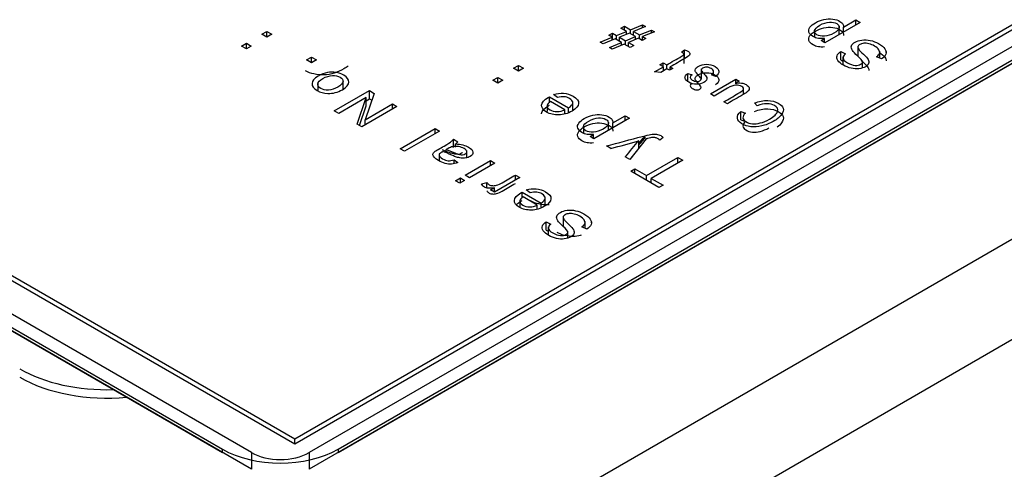
# Model space of a CAD drawing. Units: millimetres. Extents: x 13 to 415, y -156 to 292.
# Drawn here: x 370 to 372, y 81 to 82 of the extents above; entities that cross this region are included whole.
import ezdxf

# ---------------------------------------------------------------- set-up
doc = ezdxf.new("R2010")
doc.units = ezdxf.units.MM
for name, color, linetype in [('2032662', 7, 'Continuous'), ('Default', 7, 'Continuous'), ('IB1B99', 7, 'Continuous'), ('IW3A188', 7, 'Continuous'), ('X-00321-1', 7, 'Continuous')]:
    doc.layers.add(name, color=color, linetype=linetype)

# ---------------------------------------------------------------- blocks, each defined once
blk = doc.blocks.new('SE4')
at = {"layer": '2032662', "color": 7, "linetype": 'Continuous'}
for p, q in [((371.0949, 81.382), (372.3323, 82.0964)), ((371.0949, 81.2289), (372.3323, 81.9433))]:
    blk.add_line(p, q, dxfattribs=at)
at = {"layer": 'IB1B99', "color": 7, "linetype": 'Continuous'}
for p, q in [((370.8076, 81.5351), (367.7582, 83.2957)), ((370.8076, 81.5427), (367.7715, 83.2957)), ((370.7414, 81.5223), (367.7362, 83.2574)), ((370.7414, 81.4968), (367.7362, 83.2319)), ((372.1335, 82.3006), (370.8076, 81.5351)), ((372.1202, 82.3006), (370.8076, 81.5427)), ((372.1556, 82.2878), (370.8297, 81.5223)), ((372.1556, 82.2623), (370.8297, 81.4968)), ((371.6703, 82.1784), (371.6167, 82.1474)), ((371.6449, 82.1713), (371.6638, 82.1822)), ((371.6638, 82.1822), (371.6703, 82.1784)), ((371.6638, 82.1746), (371.6638, 82.1822)), ((370.7575, 82.1604), (370.765, 82.1647)), ((370.765, 82.1647), (370.7726, 82.1604)), ((370.765, 82.156), (370.765, 82.1647)), ((371.2985, 82.1584), (371.3137, 82.1647)), ((371.3054, 82.1694), (371.3109, 82.1726)), ((371.3137, 82.1647), (371.3054, 82.1694)), ((371.3109, 82.1726), (371.32, 82.1673)), ((371.3109, 82.1663), (371.3109, 82.1726)), ((371.3137, 82.1602), (371.3137, 82.1647)), ((371.32, 82.1673), (371.3383, 82.1748)), ((371.32, 82.161), (371.32, 82.1673)), ((371.3428, 82.1722), (371.3245, 82.1647)), ((371.3245, 82.1647), (371.3339, 82.1593)), ((371.3245, 82.1584), (371.3245, 82.1647)), ((371.3339, 82.1593), (371.3522, 82.1668)), ((371.3383, 82.1748), (371.3428, 82.1722)), ((371.3383, 82.1704), (371.3383, 82.1748)), ((371.3566, 82.1642), (371.3383, 82.1567)), ((371.3522, 82.1668), (371.3566, 82.1642)), ((371.3522, 82.1624), (371.3522, 82.1668)), ((371.6008, 82.1664), (371.6008, 82.1562)), ((371.6386, 82.16), (371.6386, 82.1727)), ((371.6449, 82.1637), (371.6449, 82.1713)), ((370.765, 82.156), (370.7575, 82.1604)), ((370.7726, 82.1604), (370.765, 82.156)), ((371.2739, 82.1483), (371.2922, 82.1559)), ((371.2784, 82.1457), (371.2739, 82.1483)), ((371.2967, 82.1532), (371.2784, 82.1457)), ((371.2871, 82.1588), (371.2925, 82.1619)), ((371.2922, 82.1559), (371.2871, 82.1588)), ((371.2878, 82.1403), (371.3061, 82.1479)), ((371.2922, 82.1514), (371.2922, 82.1559)), ((371.2925, 82.1619), (371.2985, 82.1584)), ((371.2925, 82.1515), (371.2925, 82.1619)), ((371.3061, 82.1479), (371.2967, 82.1532)), ((371.2985, 82.1522), (371.2985, 82.1584)), ((371.3182, 82.1621), (371.303, 82.1558)), ((371.303, 82.1558), (371.3124, 82.1504)), ((371.303, 82.1496), (371.303, 82.1558)), ((371.3061, 82.1434), (371.3061, 82.1479)), ((371.3124, 82.1504), (371.3275, 82.1567)), ((371.3124, 82.1442), (371.3124, 82.1504)), ((371.332, 82.1541), (371.3169, 82.1479)), ((371.3169, 82.1479), (371.325, 82.1431)), ((371.3169, 82.1416), (371.3169, 82.1479)), ((371.3275, 82.1567), (371.3182, 82.1621)), ((371.3275, 82.1523), (371.3275, 82.1567)), ((371.338, 82.1506), (371.332, 82.1541)), ((371.3339, 82.153), (371.3339, 82.1593)), ((371.3434, 82.1538), (371.338, 82.1506)), ((371.3383, 82.1567), (371.3434, 82.1538)), ((371.3383, 82.1508), (371.3383, 82.1567)), ((371.6108, 82.1509), (371.6159, 82.1538)), ((371.6167, 82.1474), (371.6108, 82.1509)), ((371.6159, 82.1479), (371.6159, 82.1538)), ((370.7262, 82.1423), (370.7337, 82.1467)), ((370.7338, 82.138), (370.7262, 82.1423)), ((370.7337, 82.1467), (370.7413, 82.1423)), ((370.7337, 82.138), (370.7337, 82.1467)), ((370.7413, 82.1423), (370.7338, 82.138)), ((371.2922, 82.1377), (371.2878, 82.1403)), ((371.3105, 82.1453), (371.2922, 82.1377)), ((371.3196, 82.14), (371.3105, 82.1453)), ((371.325, 82.1431), (371.3196, 82.14)), ((371.3977, 82.1328), (371.4026, 82.1365)), ((371.4026, 82.1238), (371.4026, 82.1365)), ((371.6408, 82.1339), (371.6481, 82.1303)), ((371.6408, 82.1212), (371.6408, 82.1339)), ((371.667, 82.1423), (371.667, 82.1267)), ((371.7003, 82.1239), (371.7003, 82.1343)), ((371.7101, 82.1325), (371.7101, 82.1342)), ((370.8255, 82.1211), (370.8331, 82.1254)), ((370.8331, 82.1167), (370.8255, 82.1211)), ((370.8331, 82.1254), (370.8406, 82.1211)), ((370.8331, 82.1167), (370.8331, 82.1254)), ((370.8406, 82.1211), (370.8331, 82.1167)), ((371.4017, 82.1155), (371.4017, 82.1314)), ((371.4017, 82.1231), (371.4026, 82.1238)), ((371.6408, 82.1212), (371.6442, 82.1195)), ((371.6442, 82.1261), (371.6442, 82.1139)), ((371.6739, 82.1093), (371.6739, 82.1197)), ((371.7029, 82.1226), (371.6956, 82.1261)), ((371.1413, 82.1085), (371.149, 82.1129)), ((371.149, 82.104), (371.1413, 82.1085)), ((371.149, 82.1129), (371.1566, 82.1085)), ((371.149, 82.104), (371.149, 82.1129)), ((371.1566, 82.1085), (371.149, 82.104)), ((371.3568, 82.1029), (371.3702, 82.1107)), ((371.366, 82.1021), (371.3568, 82.1029)), ((371.3648, 82.1138), (371.3698, 82.1167)), ((371.3702, 82.1107), (371.3648, 82.1138)), ((371.3755, 82.1076), (371.366, 82.1021)), ((371.3698, 82.1167), (371.3753, 82.1136)), ((371.3698, 82.1109), (371.3698, 82.1167)), ((371.3702, 82.1046), (371.3702, 82.1107)), ((371.3753, 82.1075), (371.3753, 82.1136)), ((371.3794, 82.1053), (371.3755, 82.1076)), ((371.3845, 82.1083), (371.3794, 82.1053)), ((371.3806, 82.1105), (371.3845, 82.1083)), ((371.3806, 82.106), (371.3806, 82.1105)), ((371.4277, 82.1076), (371.4277, 82.0917)), ((371.4468, 82.0972), (371.4468, 82.1049)), ((370.8813, 82.0771), (370.8813, 82.0903)), ((371.1097, 82.0902), (371.1173, 82.0946)), ((371.1173, 82.0858), (371.1097, 82.0902)), ((371.1173, 82.0946), (371.1249, 82.0901)), ((371.1173, 82.0858), (371.1173, 82.0946)), ((371.1249, 82.0901), (371.1173, 82.0858)), ((371.4075, 82.1007), (371.4138, 82.0982)), ((371.4075, 82.0879), (371.4075, 82.1007)), ((371.442, 82.0692), (371.4807, 82.0916)), ((371.4497, 82.0961), (371.4434, 82.0986)), ((371.4856, 82.0888), (371.4798, 82.0855)), ((371.4807, 82.0916), (371.4856, 82.0888)), ((371.4807, 82.086), (371.4807, 82.0916)), ((370.8427, 82.0855), (370.8427, 82.0744)), ((370.8678, 82.0435), (370.9214, 82.0744)), ((370.9214, 82.0744), (370.9286, 82.0702)), ((370.9214, 82.0617), (370.9214, 82.0744)), ((371.4924, 82.0689), (371.4924, 82.0788)), ((370.9167, 82.0639), (370.8746, 82.0396)), ((370.9028, 82.0233), (370.9167, 82.0639)), ((370.9286, 82.0702), (370.9148, 82.0297)), ((370.9167, 82.0511), (370.9167, 82.0639)), ((370.9167, 82.059), (370.9214, 82.0617)), ((370.9214, 82.0617), (370.925, 82.0596)), ((371.1962, 82.0649), (371.2255, 82.048)), ((371.1962, 82.0558), (371.1962, 82.0649)), ((371.2196, 82.045), (371.1977, 82.0577)), ((371.2085, 82.0639), (371.2025, 82.0683)), ((371.2317, 82.0445), (371.2317, 82.0577)), ((371.4474, 82.0661), (371.442, 82.0692)), ((371.4678, 82.0543), (371.4625, 82.0574)), ((370.8746, 82.0396), (370.8678, 82.0435)), ((370.9065, 82.0212), (370.9167, 82.0511)), ((370.9636, 82.05), (370.9101, 82.0191)), ((370.9148, 82.0297), (370.9568, 82.054)), ((370.9568, 82.054), (370.9636, 82.05)), ((370.9568, 82.0461), (370.9568, 82.054)), ((371.1927, 82.0526), (371.1927, 82.0424)), ((371.2196, 82.04), (371.2196, 82.045)), ((371.2255, 82.0416), (371.2255, 82.048)), ((371.4882, 82.0426), (371.4954, 82.0402)), ((371.4882, 82.0298), (371.4882, 82.0426)), ((371.5132, 82.0512), (371.509, 82.0555)), ((370.9148, 82.0219), (370.9148, 82.0297)), ((371.3185, 82.0323), (371.2642, 82.0009)), ((371.2928, 82.0251), (371.3119, 82.0361)), ((371.3119, 82.0361), (371.3185, 82.0323)), ((371.3119, 82.0285), (371.3119, 82.0361)), ((371.4882, 82.0298), (371.4954, 82.0274)), ((370.9101, 82.0191), (370.9028, 82.0233)), ((370.9682, 81.9856), (371.0218, 82.0165)), ((371.0283, 82.0127), (370.9748, 81.9818)), ((371.0218, 82.0165), (371.0283, 82.0127)), ((371.0218, 82.0089), (371.0218, 82.0165)), ((371.248, 82.0202), (371.248, 82.0098)), ((371.2863, 82.0137), (371.2863, 82.0265)), ((371.2928, 82.0174), (371.2928, 82.0251)), ((371.0496, 82.0004), (371.0564, 81.9965)), ((371.0496, 81.9876), (371.0496, 82.0004)), ((371.2582, 82.0044), (371.2633, 82.0074)), ((371.2642, 82.0009), (371.2582, 82.0044)), ((371.2633, 82.0014), (371.2633, 82.0074)), ((371.3436, 82.0007), (371.3191, 81.9693)), ((371.3326, 81.9866), (371.3326, 81.998)), ((371.37, 82.0027), (371.3647, 81.9986)), ((370.9748, 81.9818), (370.9682, 81.9856)), ((371.0386, 81.9793), (371.0386, 81.9843)), ((371.0528, 81.9883), (371.0528, 81.993)), ((371.0702, 81.9723), (371.0702, 81.9828)), ((371.2897, 81.9862), (371.2831, 81.99)), ((371.0279, 81.9778), (371.0279, 81.968)), ((371.0507, 81.9688), (371.0564, 81.9645)), ((371.0507, 81.9634), (371.0507, 81.9688)), ((371.0675, 81.9453), (371.1063, 81.9677)), ((371.1063, 81.9677), (371.1128, 81.9639)), ((371.1063, 81.9601), (371.1063, 81.9677)), ((371.3191, 81.9693), (371.312, 81.9734)), ((371.3446, 81.9447), (371.3924, 81.9723)), ((371.3996, 81.9682), (371.3517, 81.9405)), ((371.3924, 81.9723), (371.3996, 81.9682)), ((371.3924, 81.9641), (371.3924, 81.9723)), ((371.1128, 81.9639), (371.074, 81.9415)), ((371.3202, 81.9513), (371.3266, 81.955)), ((371.3266, 81.955), (371.3446, 81.9447)), ((371.3266, 81.9477), (371.3266, 81.955)), ((371.0527, 81.9368), (371.0603, 81.9411)), ((371.0668, 81.9374), (371.0593, 81.933)), ((371.0603, 81.9411), (371.0668, 81.9374)), ((371.0603, 81.9336), (371.0603, 81.9411)), ((371.074, 81.9415), (371.0675, 81.9453)), ((371.151, 81.9418), (371.1122, 81.9194)), ((371.1445, 81.9456), (371.151, 81.9418)), ((371.1445, 81.9381), (371.1445, 81.9456)), ((371.3632, 81.9265), (371.3202, 81.9513)), ((371.3446, 81.9373), (371.3446, 81.9447)), ((371.3517, 81.9405), (371.3696, 81.9302)), ((371.3517, 81.9332), (371.3517, 81.9405)), ((371.0593, 81.933), (371.0527, 81.9368)), ((371.0926, 81.9322), (371.1009, 81.9344)), ((371.1009, 81.9265), (371.1009, 81.9344)), ((371.1063, 81.9229), (371.1122, 81.9263)), ((371.1122, 81.9194), (371.1063, 81.9229)), ((371.1122, 81.9195), (371.1122, 81.9263)), ((371.1667, 81.9184), (371.1608, 81.9228)), ((371.3492, 81.9346), (371.3517, 81.936)), ((371.3696, 81.9302), (371.3632, 81.9265)), ((371.1511, 81.9073), (371.1511, 81.8972)), ((371.1545, 81.9194), (371.1835, 81.9027)), ((371.1545, 81.9104), (371.1545, 81.9194)), ((371.1776, 81.8998), (371.156, 81.9123)), ((371.1896, 81.8992), (371.1896, 81.9122)), ((371.1776, 81.8948), (371.1776, 81.8998)), ((371.1835, 81.8964), (371.1835, 81.9027)), ((371.2173, 81.8827), (371.2173, 81.8671)), ((371.1912, 81.8743), (371.1985, 81.8707)), ((371.1912, 81.8615), (371.1912, 81.8743)), ((371.1945, 81.8665), (371.1945, 81.8543)), ((371.2532, 81.863), (371.2459, 81.8665)), ((371.2506, 81.8643), (371.2506, 81.8747)), ((371.2604, 81.8729), (371.2604, 81.8746)), ((371.1912, 81.8615), (371.1945, 81.8599)), ((371.2242, 81.8497), (371.2242, 81.86)), ((370.8076, 81.5351), (370.8076, 81.5427)), ((370.7414, 81.5223), (370.7414, 81.4968)), ((370.8297, 81.5223), (370.8297, 81.4968))]:
    blk.add_line(p, q, dxfattribs=at)
for centre, radius, start, end in [((371.0986, 82.7627), 0.7997, 283.8262, 287.01), ((371.5527, 81.793), 0.3008, 137.0433, 143.1648), ((371.0453, 82.0042), 0.0136, 303.6773, 325.0186), ((371.5527, 81.7803), 0.3008, 140.2428, 141.0335)]:
    blk.add_arc(centre, radius, start, end, dxfattribs=at)
blk.add_ellipse((370.7855, 81.5479), major_axis=(0.0625, 0), ratio=0.57735, start_param=3.926991, end_param=5.497787, dxfattribs=at)
for points, knots in [([(371.6159, 82.1538), (371.6125, 82.1535), (371.6094, 82.1535), (371.6066, 82.154), (371.6038, 82.1544), (371.6011, 82.1554), (371.5953, 82.1588), (371.5932, 82.161), (371.5923, 82.1634), (371.5915, 82.1659), (371.592, 82.1684), (371.5938, 82.1709), (371.5957, 82.1735), (371.5984, 82.1758), (371.606, 82.1802), (371.6104, 82.1819), (371.6195, 82.1839), (371.6241, 82.1841), (371.6285, 82.1835), (371.6329, 82.1829), (371.6366, 82.1817), (371.6418, 82.1787), (371.6433, 82.1773), (371.6449, 82.1742), (371.6452, 82.1727), (371.6449, 82.1713)], [0, 0, 0, 0, 0.078808, 0.078808, 0.078808, 0.160925, 0.160925, 0.269644, 0.269644, 0.269644, 0.381023, 0.381023, 0.381023, 0.499454, 0.499454, 0.625857, 0.625857, 0.75226, 0.75226, 0.75226, 0.853989, 0.853989, 0.926995, 0.926995, 1, 1, 1, 1]), ([(371.6305, 82.1621), (371.6355, 82.165), (371.6382, 82.1677), (371.6389, 82.1728), (371.6376, 82.1749), (371.6347, 82.1766), (371.6317, 82.1782), (371.628, 82.179), (371.6189, 82.1786), (371.614, 82.177), (371.6039, 82.1711), (371.6013, 82.1684), (371.6008, 82.1658), (371.6004, 82.1632), (371.6016, 82.1611), (371.6073, 82.1578), (371.6111, 82.1572), (371.6159, 82.1574), (371.6207, 82.1577), (371.6256, 82.1592), (371.6305, 82.1621)], [0, 0, 0, 0, 0.123078, 0.123078, 0.246156, 0.246156, 0.246156, 0.38009, 0.38009, 0.514024, 0.514024, 0.642416, 0.642416, 0.642416, 0.748153, 0.748153, 0.852569, 0.852569, 0.852569, 1, 1, 1, 1]), ([(371.6159, 82.141), (371.6125, 82.1407), (371.6094, 82.1408), (371.6066, 82.1412), (371.6038, 82.1417), (371.6011, 82.1426), (371.5953, 82.146), (371.5932, 82.1482), (371.5923, 82.1507), (371.5915, 82.1531), (371.592, 82.1556), (371.5938, 82.1582), (371.5957, 82.1607), (371.5984, 82.1631), (371.606, 82.1675), (371.6104, 82.1691), (371.6195, 82.1711), (371.6241, 82.1714), (371.6285, 82.1708), (371.6329, 82.1702), (371.6366, 82.169), (371.6418, 82.166), (371.6433, 82.1646), (371.6449, 82.1615), (371.6452, 82.16), (371.6449, 82.1585)], [0, 0, 0, 0, 0.078808, 0.078808, 0.078808, 0.160925, 0.160925, 0.269644, 0.269644, 0.269644, 0.381023, 0.381023, 0.381023, 0.499454, 0.499454, 0.625857, 0.625857, 0.75226, 0.75226, 0.75226, 0.853989, 0.853989, 0.926995, 0.926995, 1, 1, 1, 1]), ([(371.6481, 82.1303), (371.6451, 82.1281), (371.6439, 82.126), (371.6443, 82.1238), (371.6446, 82.1216), (371.6469, 82.1193), (371.6552, 82.1145), (371.6591, 82.1131), (371.6661, 82.1127), (371.669, 82.1132), (371.6731, 82.1156), (371.674, 82.1169), (371.6739, 82.1184), (371.6737, 82.1199), (371.6715, 82.1227), (371.667, 82.1268), (371.6626, 82.1308), (371.6598, 82.1338), (371.6587, 82.1355), (371.6569, 82.1382), (371.6565, 82.1405), (371.6572, 82.1427), (371.6579, 82.1448), (371.6597, 82.1467), (371.6654, 82.1499), (371.6689, 82.151), (371.673, 82.1515), (371.6772, 82.1521), (371.6814, 82.1518), (371.6859, 82.1509), (371.6903, 82.1499), (371.6944, 82.1484), (371.703, 82.1434), (371.7064, 82.1407), (371.7082, 82.138), (371.71, 82.1353), (371.7105, 82.1326), (371.7096, 82.1299), (371.7086, 82.1272), (371.7064, 82.1248), (371.7029, 82.1226)], [0, 0, 0, 0, 0.061149, 0.061149, 0.061149, 0.116813, 0.116813, 0.174898, 0.174898, 0.232982, 0.232982, 0.283571, 0.283571, 0.283571, 0.363885, 0.363885, 0.363885, 0.450566, 0.450566, 0.450566, 0.513431, 0.513431, 0.513431, 0.572381, 0.572381, 0.629875, 0.629875, 0.629875, 0.695182, 0.695182, 0.695182, 0.766673, 0.766673, 0.856873, 0.856873, 0.856873, 0.928182, 0.928182, 0.928182, 1, 1, 1, 1]), ([(371.3753, 82.1136), (371.3828, 82.118), (371.3904, 82.1223), (371.3979, 82.1267), (371.4, 82.1279), (371.4012, 82.1288), (371.4015, 82.1293), (371.402, 82.13), (371.4015, 82.1308), (371.3996, 82.1319), (371.3988, 82.1323), (371.3977, 82.1328)], [0, 0, 0, 0, 0.702893, 0.702893, 0.702893, 0.830186, 0.830186, 0.830186, 0.944484, 0.944484, 1, 1, 1, 1]), ([(371.4026, 82.1365), (371.4045, 82.1359), (371.406, 82.1353), (371.4091, 82.1335), (371.4102, 82.1324), (371.4106, 82.1313), (371.411, 82.1303), (371.4108, 82.1292), (371.4099, 82.1282), (371.4091, 82.1272), (371.4067, 82.1256), (371.4028, 82.1234), (371.3954, 82.1191), (371.388, 82.1148), (371.3806, 82.1105)], [0, 0, 0, 0, 0.080966, 0.080966, 0.204796, 0.204796, 0.204796, 0.296056, 0.296056, 0.296056, 0.478515, 0.478515, 0.478515, 1, 1, 1, 1]), ([(371.6956, 82.1261), (371.6979, 82.1279), (371.6994, 82.1296), (371.7, 82.1312), (371.7006, 82.1329), (371.7002, 82.1347), (371.6988, 82.1367), (371.6975, 82.1387), (371.6953, 82.1406), (371.6895, 82.1439), (371.6868, 82.145), (371.6839, 82.1458), (371.681, 82.1465), (371.6784, 82.1467), (371.676, 82.1465), (371.6736, 82.1463), (371.6716, 82.1457), (371.6683, 82.1438), (371.6673, 82.1427), (371.6668, 82.1401), (371.6674, 82.1385), (371.6687, 82.1368), (371.6696, 82.1356), (371.6719, 82.1333), (371.6756, 82.1298), (371.6793, 82.1263), (371.6816, 82.1236), (371.6826, 82.1219), (371.6838, 82.1197), (371.684, 82.1176), (371.6825, 82.1139), (371.6809, 82.1123), (371.6758, 82.1093), (371.6725, 82.1082), (371.6647, 82.1073), (371.6607, 82.1076), (371.6565, 82.1085), (371.6523, 82.1095), (371.6485, 82.1111), (371.641, 82.1154), (371.6381, 82.1178), (371.6346, 82.1228), (371.6342, 82.1252), (371.6351, 82.1275), (371.636, 82.1299), (371.6378, 82.132), (371.6408, 82.1339)], [0, 0, 0, 0, 0.049677, 0.049677, 0.049677, 0.098407, 0.098407, 0.098407, 0.156709, 0.156709, 0.208838, 0.208838, 0.208838, 0.249423, 0.249423, 0.249423, 0.285216, 0.285216, 0.321788, 0.321788, 0.35836, 0.35836, 0.35836, 0.42778, 0.42778, 0.42778, 0.504389, 0.504389, 0.504389, 0.557961, 0.557961, 0.611533, 0.611533, 0.668932, 0.668932, 0.726331, 0.726331, 0.726331, 0.792207, 0.792207, 0.864605, 0.864605, 0.937004, 0.937004, 0.937004, 1, 1, 1, 1]), ([(371.6993, 82.1328), (371.7035, 82.1302), (371.7065, 82.1277), (371.7082, 82.1252), (371.7094, 82.1234), (371.7101, 82.1216), (371.7101, 82.1198)], [0.7735161, 0.7735161, 0.7735161, 0.7735161, 0.8568735, 0.8568735, 0.8568735, 0.9044468, 0.9044468, 0.9044468, 0.9044468]), ([(371.6718, 82.1207), (371.6729, 82.1197), (371.6741, 82.1184), (371.6756, 82.117), (371.6793, 82.1135), (371.6816, 82.1109), (371.6826, 82.1092), (371.6833, 82.1077), (371.6837, 82.1063), (371.6837, 82.105)], [0.3998022, 0.3998022, 0.3998022, 0.3998022, 0.4277795, 0.4277795, 0.4277795, 0.5043891, 0.5043891, 0.5043891, 0.5394685, 0.5394685, 0.5394685, 0.5394685]), ([(370.8802, 82.0758), (370.873, 82.0717), (370.8657, 82.0698), (370.8582, 82.0701), (370.852, 82.0703), (370.8465, 82.0718), (370.8364, 82.0777), (370.8338, 82.0812), (370.8339, 82.0852), (370.834, 82.0892), (370.8371, 82.0929), (370.8483, 82.0994), (370.8529, 82.1012), (370.8573, 82.102), (370.8617, 82.1027), (370.8661, 82.1028), (370.8705, 82.1021), (370.875, 82.1014), (370.8789, 82.1), (370.8877, 82.0949), (370.8903, 82.0913), (370.8902, 82.0874), (370.8901, 82.0835), (370.8867, 82.0796), (370.8802, 82.0758)], [0, 0, 0, 0, 0.142891, 0.142891, 0.142891, 0.249869, 0.249869, 0.367942, 0.367942, 0.367942, 0.492354, 0.492354, 0.593754, 0.593754, 0.593754, 0.670572, 0.670572, 0.670572, 0.746177, 0.746177, 0.86794, 0.86794, 0.86794, 1, 1, 1, 1]), ([(371.4434, 82.0986), (371.4458, 82.1004), (371.447, 82.102), (371.4468, 82.1036), (371.4467, 82.1052), (371.4455, 82.1066), (371.4409, 82.1093), (371.4385, 82.11), (371.4361, 82.1101), (371.4336, 82.1101), (371.4315, 82.1097), (371.4282, 82.1078), (371.4275, 82.1068), (371.4277, 82.1057), (371.4279, 82.1049), (371.429, 82.1034), (371.4311, 82.1012), (371.434, 82.0981), (371.4356, 82.0959), (371.4362, 82.0945), (371.4367, 82.0932), (371.4366, 82.0918), (371.4359, 82.0905), (371.4352, 82.0892), (371.4339, 82.088), (371.4287, 82.085), (371.4249, 82.084), (371.4166, 82.0841), (371.4126, 82.0852), (371.4065, 82.0887), (371.4049, 82.0901), (371.4031, 82.0932), (371.4028, 82.0946), (371.4033, 82.096), (371.4039, 82.0974), (371.4052, 82.0989), (371.4075, 82.1007)], [0, 0, 0, 0, 0.075012, 0.075012, 0.075012, 0.141504, 0.141504, 0.207995, 0.207995, 0.207995, 0.262195, 0.262195, 0.308806, 0.308806, 0.308806, 0.374785, 0.374785, 0.374785, 0.475518, 0.475518, 0.475518, 0.530921, 0.530921, 0.530921, 0.591226, 0.591226, 0.693967, 0.693967, 0.796709, 0.796709, 0.862268, 0.862268, 0.927827, 0.927827, 0.927827, 1, 1, 1, 1]), ([(371.4138, 82.0982), (371.41, 82.0954), (371.4102, 82.0929), (371.4165, 82.0892), (371.4187, 82.0885), (371.4208, 82.0883), (371.4228, 82.0882), (371.4246, 82.0886), (371.4274, 82.0902), (371.428, 82.0912), (371.4277, 82.0923), (371.4275, 82.093), (371.4263, 82.0945), (371.4241, 82.097), (371.4211, 82.1004), (371.4192, 82.1027), (371.4187, 82.1039), (371.4183, 82.1051), (371.4185, 82.1064), (371.4192, 82.1076), (371.42, 82.1089), (371.4214, 82.1101), (371.4271, 82.1134), (371.4313, 82.1145), (371.436, 82.1145), (371.4406, 82.1144), (371.4449, 82.1133), (371.4566, 82.1065), (371.4568, 82.1016), (371.4497, 82.0961)], [0, 0, 0, 0, 0.112722, 0.112722, 0.176994, 0.176994, 0.176994, 0.220864, 0.220864, 0.264735, 0.264735, 0.264735, 0.335549, 0.335549, 0.335549, 0.438339, 0.438339, 0.438339, 0.489284, 0.489284, 0.489284, 0.549308, 0.549308, 0.659878, 0.659878, 0.659878, 0.778091, 0.778091, 1, 1, 1, 1]), ([(370.8733, 82.0797), (370.8783, 82.0826), (370.881, 82.0854), (370.8813, 82.0881), (370.8816, 82.0907), (370.8801, 82.093), (370.8768, 82.0949), (370.8735, 82.0967), (370.8696, 82.0976), (370.865, 82.0974), (370.8603, 82.0972), (370.8555, 82.0957), (370.8456, 82.09), (370.8431, 82.0873), (370.8428, 82.0846), (370.8424, 82.0819), (370.8439, 82.0796), (370.8504, 82.0759), (370.8544, 82.075), (370.859, 82.0752), (370.8636, 82.0754), (370.8684, 82.0769), (370.8733, 82.0797)], [0, 0, 0, 0, 0.14106, 0.14106, 0.14106, 0.25074, 0.25074, 0.25074, 0.360055, 0.360055, 0.360055, 0.505112, 0.505112, 0.641039, 0.641039, 0.641039, 0.749208, 0.749208, 0.859781, 0.859781, 0.859781, 1, 1, 1, 1]), ([(371.4138, 82.0854), (371.41, 82.0827), (371.4102, 82.0801), (371.4165, 82.0764), (371.4187, 82.0757), (371.4208, 82.0756), (371.4228, 82.0755), (371.4246, 82.0758), (371.4274, 82.0775), (371.428, 82.0784), (371.4277, 82.0795), (371.4275, 82.0802), (371.4263, 82.0818), (371.4241, 82.0843), (371.4211, 82.0877), (371.4192, 82.0899), (371.4187, 82.0912), (371.4183, 82.0924), (371.4185, 82.0936), (371.4192, 82.0949), (371.42, 82.0961), (371.4214, 82.0973), (371.4271, 82.1007), (371.4313, 82.1017), (371.436, 82.1017), (371.4406, 82.1017), (371.4449, 82.1005), (371.4566, 82.0938), (371.4568, 82.0889), (371.4497, 82.0833)], [0, 0, 0, 0, 0.112722, 0.112722, 0.176994, 0.176994, 0.176994, 0.220864, 0.220864, 0.264735, 0.264735, 0.264735, 0.335549, 0.335549, 0.335549, 0.438339, 0.438339, 0.438339, 0.489284, 0.489284, 0.489284, 0.549308, 0.549308, 0.659878, 0.659878, 0.659878, 0.778091, 0.778091, 1, 1, 1, 1]), ([(371.4625, 82.0574), (371.4696, 82.0615), (371.4768, 82.0656), (371.4839, 82.0698), (371.4879, 82.0721), (371.4904, 82.0738), (371.4913, 82.0748), (371.4923, 82.0758), (371.4926, 82.0768), (371.4923, 82.0779), (371.4921, 82.079), (371.4912, 82.08), (371.4872, 82.0823), (371.4841, 82.0829), (371.4803, 82.0826), (371.4771, 82.0824), (371.473, 82.0809), (371.4681, 82.0781), (371.4612, 82.0741), (371.4543, 82.0701), (371.4474, 82.0661)], [0, 0, 0, 0, 0.282143, 0.282143, 0.282143, 0.388258, 0.388258, 0.388258, 0.440876, 0.440876, 0.440876, 0.492957, 0.492957, 0.590443, 0.590443, 0.590443, 0.727238, 0.727238, 0.727238, 1, 1, 1, 1]), ([(371.4798, 82.0855), (371.4832, 82.0861), (371.4864, 82.0862), (371.4891, 82.0858), (371.4919, 82.0855), (371.4944, 82.0847), (371.499, 82.082), (371.5004, 82.0804), (371.5013, 82.0768), (371.5008, 82.0751), (371.4993, 82.0736), (371.4979, 82.0721), (371.4953, 82.0703), (371.4918, 82.0682), (371.4838, 82.0636), (371.4758, 82.059), (371.4678, 82.0543)], [0, 0, 0, 0, 0.114415, 0.114415, 0.114415, 0.210956, 0.210956, 0.327131, 0.327131, 0.443307, 0.443307, 0.443307, 0.589155, 0.589155, 0.589155, 1, 1, 1, 1]), ([(371.2025, 82.0683), (371.2076, 82.07), (371.2127, 82.0707), (371.2179, 82.0703), (371.223, 82.0698), (371.2279, 82.0683), (371.2382, 82.0624), (371.241, 82.0587), (371.2406, 82.0508), (371.2373, 82.0469), (371.2244, 82.0394), (371.2175, 82.0374), (371.2105, 82.0373), (371.2034, 82.0371), (371.1971, 82.0386), (371.1865, 82.0448), (371.184, 82.0483), (371.1843, 82.0523), (371.1846, 82.0563), (371.1879, 82.0602), (371.1948, 82.0641), (371.1954, 82.0645), (371.1962, 82.0649)], [0, 0, 0, 0, 0.09581, 0.09581, 0.09581, 0.199865, 0.199865, 0.331999, 0.331999, 0.464133, 0.464133, 0.600747, 0.600747, 0.600747, 0.725707, 0.725707, 0.847335, 0.847335, 0.847335, 0.991208, 0.991208, 1, 1, 1, 1]), ([(371.1977, 82.0577), (371.1947, 82.0556), (371.1931, 82.0537), (371.1928, 82.052), (371.1923, 82.0493), (371.1938, 82.0469), (371.2002, 82.0432), (371.2038, 82.0423), (371.2079, 82.0423), (371.2121, 82.0423), (371.216, 82.0432), (371.2196, 82.045)], [0, 0, 0, 0, 0.226771, 0.226771, 0.226771, 0.494738, 0.494738, 0.739654, 0.739654, 0.739654, 1, 1, 1, 1]), ([(371.2255, 82.048), (371.2295, 82.0507), (371.2316, 82.0533), (371.2317, 82.0558), (371.2318, 82.0584), (371.2302, 82.0607), (371.2269, 82.0625), (371.2244, 82.0639), (371.2218, 82.0648), (371.2188, 82.065), (371.2157, 82.0653), (371.2123, 82.0649), (371.2085, 82.0639)], [0, 0, 0, 0, 0.315965, 0.315965, 0.315965, 0.58525, 0.58525, 0.58525, 0.779882, 0.779882, 0.779882, 1, 1, 1, 1]), ([(371.509, 82.0555), (371.5164, 82.0582), (371.5231, 82.0595), (371.5293, 82.0594), (371.5355, 82.0592), (371.5409, 82.0578), (371.5496, 82.0528), (371.5521, 82.0502), (371.553, 82.0474), (371.5538, 82.0446), (371.5531, 82.0414), (371.5505, 82.0379), (371.548, 82.0343), (371.5438, 82.0308), (371.532, 82.024), (371.5261, 82.0216), (371.5202, 82.0204), (371.5143, 82.0191), (371.5087, 82.0187), (371.5035, 82.0193), (371.4983, 82.0199), (371.4938, 82.0214), (371.4857, 82.026), (371.4834, 82.0289), (371.483, 82.0322), (371.4826, 82.0355), (371.4843, 82.0389), (371.4882, 82.0426)], [0, 0, 0, 0, 0.117668, 0.117668, 0.117668, 0.214516, 0.214516, 0.300189, 0.300189, 0.300189, 0.391943, 0.391943, 0.391943, 0.511458, 0.511458, 0.629541, 0.629541, 0.629541, 0.721564, 0.721564, 0.721564, 0.805106, 0.805106, 0.897157, 0.897157, 0.897157, 1, 1, 1, 1]), ([(371.1842, 82.0391), (371.1842, 82.0393), (371.1843, 82.0394), (371.1843, 82.0395), (371.1846, 82.0435), (371.1879, 82.0474), (371.1948, 82.0514), (371.1954, 82.0517), (371.1962, 82.0521)], [0.8431445, 0.8431445, 0.8431445, 0.8431445, 0.8473348, 0.8473348, 0.8473348, 0.9912078, 0.9912078, 1, 1, 1, 1]), ([(371.4954, 82.0402), (371.49, 82.0348), (371.4902, 82.0304), (371.499, 82.0253), (371.5023, 82.0243), (371.5059, 82.0239), (371.5096, 82.0236), (371.5136, 82.0239), (371.5225, 82.0261), (371.5271, 82.028), (371.5392, 82.035), (371.5434, 82.0389), (371.5455, 82.0461), (371.5439, 82.0491), (371.5365, 82.0534), (371.5326, 82.0544), (371.5281, 82.0544), (371.5235, 82.0544), (371.5186, 82.0533), (371.5132, 82.0512)], [0, 0, 0, 0, 0.176826, 0.176826, 0.265776, 0.265776, 0.265776, 0.366405, 0.366405, 0.467034, 0.467034, 0.618717, 0.618717, 0.770401, 0.770401, 0.88197, 0.88197, 0.88197, 1, 1, 1, 1]), ([(371.509, 82.0427), (371.5164, 82.0454), (371.5231, 82.0468), (371.5293, 82.0466), (371.5355, 82.0464), (371.5409, 82.0451), (371.5496, 82.0401), (371.5521, 82.0375), (371.553, 82.0347), (371.5538, 82.0319), (371.5531, 82.0287), (371.5505, 82.0251), (371.5489, 82.0229), (371.5467, 82.0207), (371.5438, 82.0185)], [0, 0, 0, 0, 0.1176679, 0.1176679, 0.1176679, 0.2145157, 0.2145157, 0.3001888, 0.3001888, 0.3001888, 0.3919432, 0.3919432, 0.3919432, 0.4663167, 0.4663167, 0.4663167, 0.4663167]), ([(371.2633, 82.0074), (371.2599, 82.0071), (371.2567, 82.0071), (371.2539, 82.0076), (371.2511, 82.008), (371.2484, 82.009), (371.2424, 82.0125), (371.2404, 82.0147), (371.2395, 82.0172), (371.2386, 82.0196), (371.2392, 82.0222), (371.241, 82.0247), (371.2429, 82.0273), (371.2456, 82.0297), (371.2534, 82.0342), (371.2577, 82.0359), (371.2671, 82.0379), (371.2716, 82.0381), (371.2761, 82.0375), (371.2805, 82.0369), (371.2843, 82.0357), (371.2896, 82.0327), (371.2912, 82.0312), (371.2928, 82.0281), (371.2931, 82.0266), (371.2928, 82.0251)], [0, 0, 0, 0, 0.078807, 0.078807, 0.078807, 0.160924, 0.160924, 0.269643, 0.269643, 0.269643, 0.38102, 0.38102, 0.38102, 0.499466, 0.499466, 0.625884, 0.625884, 0.752302, 0.752302, 0.752302, 0.854014, 0.854014, 0.927007, 0.927007, 1, 1, 1, 1]), ([(371.2782, 82.0158), (371.2833, 82.0187), (371.2859, 82.0215), (371.2866, 82.0266), (371.2854, 82.0288), (371.2824, 82.0305), (371.2794, 82.0322), (371.2756, 82.033), (371.2664, 82.0325), (371.2615, 82.0309), (371.2512, 82.025), (371.2485, 82.0222), (371.2481, 82.0196), (371.2477, 82.017), (371.2489, 82.0148), (371.2546, 82.0115), (371.2585, 82.0108), (371.2633, 82.0111), (371.2682, 82.0113), (371.2732, 82.0129), (371.2782, 82.0158)], [0, 0, 0, 0, 0.123079, 0.123079, 0.246159, 0.246159, 0.246159, 0.38012, 0.38012, 0.514081, 0.514081, 0.642499, 0.642499, 0.642499, 0.748194, 0.748194, 0.852567, 0.852567, 0.852567, 1, 1, 1, 1]), ([(371.4954, 82.0274), (371.49, 82.022), (371.4902, 82.0177), (371.499, 82.0126), (371.5023, 82.0115), (371.5059, 82.0112), (371.5096, 82.0108), (371.5136, 82.0111), (371.5223, 82.0133), (371.5266, 82.015), (371.5312, 82.0176)], [0, 0, 0, 0, 0.1768265, 0.1768265, 0.2657755, 0.2657755, 0.2657755, 0.3664046, 0.3664046, 0.4620497, 0.4620497, 0.4620497, 0.4620497]), ([(371.2633, 81.9946), (371.2599, 81.9943), (371.2567, 81.9944), (371.2539, 81.9948), (371.2511, 81.9953), (371.2484, 81.9963), (371.2424, 81.9997), (371.2404, 82.0019), (371.2395, 82.0044), (371.2386, 82.0069), (371.2392, 82.0094), (371.241, 82.012), (371.2429, 82.0146), (371.2456, 82.017), (371.2534, 82.0214), (371.2577, 82.0231), (371.2671, 82.0252), (371.2716, 82.0254), (371.2761, 82.0248), (371.2805, 82.0241), (371.2843, 82.023), (371.2896, 82.0199), (371.2912, 82.0185), (371.2928, 82.0154), (371.2931, 82.0138), (371.2928, 82.0123)], [0, 0, 0, 0, 0.078807, 0.078807, 0.078807, 0.160924, 0.160924, 0.269643, 0.269643, 0.269643, 0.38102, 0.38102, 0.38102, 0.499466, 0.499466, 0.625884, 0.625884, 0.752302, 0.752302, 0.752302, 0.854014, 0.854014, 0.927007, 0.927007, 1, 1, 1, 1]), ([(371.0564, 81.9645), (371.0531, 81.9633), (371.0499, 81.9625), (371.0469, 81.9623), (371.0438, 81.9621), (371.0406, 81.9625), (371.0371, 81.9634), (371.0336, 81.9643), (371.0303, 81.9657), (371.0236, 81.9696), (371.0213, 81.9714), (371.0201, 81.973), (371.0187, 81.9747), (371.0182, 81.9761), (371.0184, 81.9774), (371.0186, 81.9786), (371.0195, 81.9799), (371.0209, 81.9811), (371.0218, 81.9819), (371.0237, 81.9831), (371.0266, 81.9848), (371.0295, 81.9865), (371.0324, 81.9882), (371.0354, 81.9898), (371.0414, 81.9934), (371.0452, 81.9957), (371.0465, 81.9968), (371.0478, 81.9979), (371.0489, 81.9991), (371.0496, 82.0004)], [0, 0, 0, 0, 0.099979, 0.099979, 0.099979, 0.196536, 0.196536, 0.196536, 0.313916, 0.313916, 0.430047, 0.430047, 0.430047, 0.505161, 0.505161, 0.505161, 0.572836, 0.572836, 0.572836, 0.655414, 0.655414, 0.655414, 0.774615, 0.774615, 0.774615, 0.932316, 0.932316, 0.932316, 1, 1, 1, 1]), ([(371.2831, 81.99), (371.3014, 81.9949), (371.3197, 81.9997), (371.338, 82.0046), (371.3439, 82.0061), (371.3481, 82.0071), (371.3506, 82.0075), (371.354, 82.0081), (371.3569, 82.0082), (371.3595, 82.0079), (371.362, 82.0076), (371.3644, 82.0069), (371.3678, 82.0049), (371.3689, 82.0039), (371.37, 82.0027)], [0, 0, 0, 0, 0.620265, 0.620265, 0.620265, 0.760395, 0.760395, 0.760395, 0.852801, 0.852801, 0.852801, 0.943626, 0.943626, 1, 1, 1, 1]), ([(371.3647, 81.9986), (371.3636, 81.9997), (371.3625, 82.0006), (371.3599, 82.0021), (371.3585, 82.0026), (371.3571, 82.0028), (371.3557, 82.0031), (371.3543, 82.0031), (371.3528, 82.0029), (371.3517, 82.0028), (371.3494, 82.0022), (371.3458, 82.0012), (371.3453, 82.0011), (371.3446, 82.0009), (371.3436, 82.0007)], [0, 0, 0, 0, 0.180837, 0.180837, 0.427981, 0.427981, 0.427981, 0.59899, 0.59899, 0.59899, 0.902387, 0.902387, 0.902387, 1, 1, 1, 1]), ([(371.0528, 81.993), (371.0573, 81.9928), (371.0611, 81.9923), (371.0642, 81.9915), (371.0673, 81.9907), (371.0701, 81.9895), (371.077, 81.9856), (371.0793, 81.9831), (371.0795, 81.9805), (371.0798, 81.978), (371.0783, 81.9758), (371.0731, 81.9729), (371.071, 81.9721), (371.0685, 81.9717), (371.0661, 81.9713), (371.0637, 81.9712), (371.0613, 81.9715), (371.059, 81.9718), (371.0566, 81.9723), (371.0544, 81.973), (371.0527, 81.9735), (371.0505, 81.9745), (371.0475, 81.9758), (371.0414, 81.9785), (371.0369, 81.9804), (371.0335, 81.9813)], [0, 0, 0, 0, 0.119785, 0.119785, 0.119785, 0.217968, 0.217968, 0.380711, 0.380711, 0.380711, 0.51243, 0.51243, 0.589145, 0.589145, 0.589145, 0.663573, 0.663573, 0.663573, 0.739271, 0.739271, 0.739271, 0.825589, 0.825589, 0.825589, 1, 1, 1, 1]), ([(371.0701, 81.9816), (371.07, 81.983), (371.0685, 81.9845), (371.0634, 81.9874), (371.0606, 81.9884), (371.0544, 81.9894), (371.0515, 81.9894), (371.0486, 81.9888), (371.0465, 81.9884), (371.0439, 81.9874), (371.0411, 81.9857), (371.0403, 81.9852), (371.0394, 81.9848), (371.0386, 81.9843)], [0, 0, 0, 0, 0.23072, 0.23072, 0.458235, 0.458235, 0.68575, 0.68575, 0.68575, 0.917056, 0.917056, 0.917056, 1, 1, 1, 1]), ([(371.0386, 81.9843), (371.042, 81.9835), (371.0464, 81.9819), (371.0519, 81.9795), (371.055, 81.9782), (371.0574, 81.9773), (371.059, 81.9769), (371.0606, 81.9766), (371.0622, 81.9764), (371.0637, 81.9766), (371.0653, 81.9768), (371.0666, 81.9772), (371.0695, 81.9789), (371.0703, 81.9801), (371.0701, 81.9816)], [0, 0, 0, 0, 0.387184, 0.387184, 0.387184, 0.594874, 0.594874, 0.594874, 0.71288, 0.71288, 0.71288, 0.824139, 0.824139, 1, 1, 1, 1]), ([(371.0335, 81.9813), (371.0325, 81.9808), (371.032, 81.9805), (371.029, 81.9788), (371.0277, 81.9774), (371.0279, 81.976), (371.0282, 81.9741), (371.0298, 81.9723), (371.0363, 81.9686), (371.0391, 81.9676), (371.0417, 81.9673), (371.0442, 81.9671), (371.0473, 81.9676), (371.0507, 81.9688)], [0, 0, 0, 0, 0.025511, 0.025511, 0.264675, 0.264675, 0.264675, 0.528853, 0.528853, 0.773359, 0.773359, 0.773359, 1, 1, 1, 1]), ([(371.1009, 81.9344), (371.1016, 81.9329), (371.1027, 81.9318), (371.1057, 81.93), (371.1074, 81.9296), (371.1094, 81.9294), (371.1114, 81.9292), (371.1134, 81.9295), (371.1154, 81.9301), (371.1185, 81.931), (371.1214, 81.9323), (371.1242, 81.9339), (371.1309, 81.9378), (371.1377, 81.9417), (371.1445, 81.9456)], [0, 0, 0, 0, 0.115817, 0.115817, 0.218472, 0.218472, 0.218472, 0.324407, 0.324407, 0.324407, 0.510991, 0.510991, 0.510991, 1, 1, 1, 1]), ([(371.1122, 81.9263), (371.108, 81.9255), (371.1048, 81.9253), (371.1026, 81.9255), (371.1005, 81.9257), (371.0986, 81.9263), (371.0949, 81.9284), (371.0935, 81.9301), (371.0926, 81.9322)], [0, 0, 0, 0, 0.3726, 0.3726, 0.3726, 0.625973, 0.625973, 1, 1, 1, 1]), ([(371.1009, 81.9216), (371.1016, 81.9202), (371.1027, 81.919), (371.1057, 81.9173), (371.1074, 81.9168), (371.1094, 81.9167), (371.1114, 81.9165), (371.1134, 81.9167), (371.1154, 81.9173), (371.1185, 81.9182), (371.1214, 81.9195), (371.1242, 81.9211), (371.1309, 81.925), (371.1377, 81.929), (371.1445, 81.9329)], [0, 0, 0, 0, 0.115817, 0.115817, 0.218472, 0.218472, 0.218472, 0.324407, 0.324407, 0.324407, 0.510991, 0.510991, 0.510991, 1, 1, 1, 1]), ([(371.1608, 81.9228), (371.1659, 81.9244), (371.1709, 81.9251), (371.176, 81.9247), (371.1811, 81.9242), (371.1858, 81.9227), (371.196, 81.9169), (371.1988, 81.9133), (371.1984, 81.9054), (371.1952, 81.9016), (371.1823, 81.8942), (371.1756, 81.8923), (371.1686, 81.8921), (371.1617, 81.892), (371.1555, 81.8934), (371.145, 81.8995), (371.1425, 81.903), (371.1428, 81.9069), (371.1431, 81.9109), (371.1464, 81.9147), (371.1532, 81.9186), (371.1538, 81.919), (371.1545, 81.9194)], [0, 0, 0, 0, 0.095819, 0.095819, 0.095819, 0.20043, 0.20043, 0.33244, 0.33244, 0.464451, 0.464451, 0.600936, 0.600936, 0.600936, 0.725737, 0.725737, 0.847211, 0.847211, 0.847211, 0.991201, 0.991201, 1, 1, 1, 1]), ([(371.156, 81.9123), (371.1531, 81.9102), (371.1515, 81.9084), (371.1512, 81.9066), (371.1507, 81.904), (371.1522, 81.9017), (371.1585, 81.898), (371.1621, 81.8971), (371.1662, 81.8971), (371.1702, 81.897), (371.1741, 81.898), (371.1776, 81.8998)], [0, 0, 0, 0, 0.226382, 0.226382, 0.226382, 0.496182, 0.496182, 0.740151, 0.740151, 0.740151, 1, 1, 1, 1]), ([(371.1835, 81.9027), (371.1875, 81.9053), (371.1895, 81.9079), (371.1896, 81.9104), (371.1896, 81.913), (371.1881, 81.9152), (371.1848, 81.917), (371.1824, 81.9184), (371.1797, 81.9193), (371.1768, 81.9195), (371.1738, 81.9198), (371.1705, 81.9194), (371.1667, 81.9184)], [0, 0, 0, 0, 0.316722, 0.316722, 0.316722, 0.585018, 0.585018, 0.585018, 0.779838, 0.779838, 0.779838, 1, 1, 1, 1]), ([(371.1456, 81.9001), (371.1472, 81.902), (371.1496, 81.9038), (371.1532, 81.9059), (371.1538, 81.9062), (371.1545, 81.9066)], [0.92019024, 0.92019024, 0.92019024, 0.92019024, 0.99120065, 0.99120065, 1, 1, 1, 1]), ([(371.1985, 81.8707), (371.1955, 81.8685), (371.1942, 81.8663), (371.1946, 81.8641), (371.195, 81.862), (371.1972, 81.8597), (371.2055, 81.8549), (371.2094, 81.8535), (371.2165, 81.8531), (371.2193, 81.8536), (371.2234, 81.856), (371.2244, 81.8573), (371.2242, 81.8588), (371.224, 81.8603), (371.2218, 81.8631), (371.2174, 81.8671), (371.2129, 81.8712), (371.2102, 81.8741), (371.209, 81.8759), (371.2073, 81.8785), (371.2068, 81.8809), (371.2075, 81.883), (371.2082, 81.8851), (371.21, 81.887), (371.2157, 81.8903), (371.2192, 81.8914), (371.2233, 81.8919), (371.2275, 81.8924), (371.2317, 81.8922), (371.2362, 81.8912), (371.2406, 81.8903), (371.2447, 81.8887), (371.2533, 81.8838), (371.2567, 81.881), (371.2585, 81.8783), (371.2604, 81.8756), (371.2609, 81.8729), (371.2599, 81.8702), (371.2589, 81.8675), (371.2567, 81.8651), (371.2532, 81.863)], [0, 0, 0, 0, 0.061149, 0.061149, 0.061149, 0.116813, 0.116813, 0.174898, 0.174898, 0.232982, 0.232982, 0.283571, 0.283571, 0.283571, 0.363885, 0.363885, 0.363885, 0.450566, 0.450566, 0.450566, 0.513431, 0.513431, 0.513431, 0.572381, 0.572381, 0.629875, 0.629875, 0.629875, 0.695182, 0.695182, 0.695182, 0.766673, 0.766673, 0.856873, 0.856873, 0.856873, 0.928182, 0.928182, 0.928182, 1, 1, 1, 1]), ([(371.2459, 81.8665), (371.2482, 81.8683), (371.2497, 81.8699), (371.2503, 81.8716), (371.251, 81.8733), (371.2505, 81.8751), (371.2491, 81.8771), (371.2478, 81.8791), (371.2456, 81.881), (371.2398, 81.8843), (371.2371, 81.8854), (371.2342, 81.8861), (371.2314, 81.8868), (371.2287, 81.8871), (371.2263, 81.8869), (371.2239, 81.8866), (371.2219, 81.886), (371.2186, 81.8841), (371.2176, 81.883), (371.2171, 81.8804), (371.2177, 81.8789), (371.2191, 81.8771), (371.2199, 81.876), (371.2222, 81.8737), (371.2259, 81.8702), (371.2297, 81.8666), (371.2319, 81.864), (371.2329, 81.8623), (371.2341, 81.8601), (371.2343, 81.858), (371.2328, 81.8543), (371.2312, 81.8526), (371.2261, 81.8497), (371.2228, 81.8486), (371.215, 81.8477), (371.211, 81.8479), (371.2069, 81.8489), (371.2027, 81.8499), (371.1988, 81.8514), (371.1913, 81.8558), (371.1885, 81.8582), (371.185, 81.8632), (371.1845, 81.8656), (371.1854, 81.8679), (371.1863, 81.8703), (371.1881, 81.8724), (371.1912, 81.8743)], [0, 0, 0, 0, 0.049677, 0.049677, 0.049677, 0.098407, 0.098407, 0.098407, 0.156709, 0.156709, 0.208838, 0.208838, 0.208838, 0.249423, 0.249423, 0.249423, 0.285216, 0.285216, 0.321788, 0.321788, 0.35836, 0.35836, 0.35836, 0.42778, 0.42778, 0.42778, 0.504389, 0.504389, 0.504389, 0.557961, 0.557961, 0.611533, 0.611533, 0.668932, 0.668932, 0.726331, 0.726331, 0.726331, 0.792207, 0.792207, 0.864605, 0.864605, 0.937004, 0.937004, 0.937004, 1, 1, 1, 1])]:
    blk.add_open_spline(points, degree=3, knots=knots, dxfattribs=at)
at = {"layer": 'IW3A188', "color": 7, "linetype": 'Continuous'}
for centre, major_axis, start_param, end_param in [((370.5204, 81.7265), (-0.1875, 0), 0.785398, 1.626467), ((370.5204, 81.7137), (0.1875, 0), 3.926991, 4.874961)]:
    blk.add_ellipse(centre, major_axis=major_axis, ratio=0.57735, start_param=start_param, end_param=end_param, dxfattribs=at)
at = {"layer": 'X-00321-1', "color": 7, "linetype": 'Continuous'}
for p, q in [((367.7803, 83.2115), (370.6972, 81.5274)), ((367.7803, 83.2064), (370.6972, 81.5223)), ((370.8739, 81.5274), (372.1114, 82.2419)), ((370.8739, 81.5223), (372.1114, 82.2368)), ((370.6972, 81.5223), (370.6972, 81.5274)), ((370.8739, 81.5274), (370.8739, 81.5223))]:
    blk.add_line(p, q, dxfattribs=at)
blk.add_ellipse((370.7855, 81.5785), major_axis=(-0.125, 0), ratio=0.57735, start_param=0.785398, end_param=2.356194, dxfattribs=at)
for points, knots in [([(370.8889, 82.1117), (370.887, 82.1102), (370.8848, 82.1088), (370.8778, 82.1047), (370.8729, 82.1026), (370.8678, 82.101), (370.8627, 82.0994), (370.8575, 82.0985), (370.8523, 82.0983), (370.8471, 82.0981), (370.8418, 82.0986), (370.8366, 82.0998), (370.8323, 82.1007), (370.8281, 82.1023), (370.8241, 82.1044)], [0.4657554, 0.4657554, 0.4657554, 0.4657554, 0.5011866, 0.5011866, 0.5676096, 0.5676096, 0.5676096, 0.6276198, 0.6276198, 0.6276198, 0.6865882, 0.6865882, 0.6865882, 0.7425653, 0.7425653, 0.7425653, 0.7425653]), ([(371.0638, 81.9798), (371.0634, 81.9795), (371.0628, 81.9791), (371.0611, 81.9781), (371.0602, 81.9777), (371.0595, 81.9774), (371.0587, 81.9771), (371.0578, 81.977), (371.0566, 81.977), (371.0555, 81.9771), (371.0539, 81.9772), (371.0517, 81.9776), (371.0496, 81.978), (371.0474, 81.9785), (371.045, 81.9792), (371.0425, 81.9799), (371.0401, 81.9808), (371.0375, 81.9818), (371.0358, 81.9824), (371.0343, 81.9831), (371.0328, 81.9839)], [0, 0, 0, 0, 0.0164354, 0.0164354, 0.0418355, 0.0418355, 0.0418355, 0.0622905, 0.0622905, 0.0622905, 0.0971971, 0.0971971, 0.0971971, 0.1475723, 0.1475723, 0.1475723, 0.2080791, 0.2080791, 0.2080791, 0.2487418, 0.2487418, 0.2487418, 0.2487418]), ([(371.1958, 81.9001), (371.1954, 81.9001), (371.1951, 81.9001), (371.1896, 81.8999), (371.1847, 81.9003), (371.1753, 81.9025), (371.1712, 81.9041), (371.1672, 81.9062)], [0.58214, 0.58214, 0.58214, 0.58214, 0.5869177, 0.5869177, 0.6572555, 0.6572555, 0.72278, 0.72278, 0.72278, 0.72278]), ([(371.2449, 81.8538), (371.2437, 81.8534), (371.2425, 81.8531), (371.2412, 81.8528), (371.2373, 81.852), (371.2333, 81.8517), (371.2293, 81.852), (371.2253, 81.8522), (371.2213, 81.8529), (371.2172, 81.8541), (371.2139, 81.8551), (371.2108, 81.8564), (371.2078, 81.858)], [0.694306, 0.694306, 0.694306, 0.694306, 0.7126446, 0.7126446, 0.7126446, 0.7659272, 0.7659272, 0.7659272, 0.8222096, 0.8222096, 0.8222096, 0.8745818, 0.8745818, 0.8745818, 0.8745818])]:
    blk.add_open_spline(points, degree=3, knots=knots, dxfattribs=at)
for points in [[(371.3326, 81.9937), (371.3356, 81.9973), (371.3387, 82.0009), (371.3416, 82.0045)], [(371.3326, 81.9911), (371.3361, 81.9953), (371.3395, 81.9994), (371.3429, 82.0035)]]:
    blk.add_open_spline(points, degree=3, dxfattribs=at)

msp = doc.modelspace()

# ---------------------------------------------------------------- block references
at = {"layer": 'Default'}
msp.add_blockref('SE4', (0, 0), dxfattribs=at)

doc.saveas('drawing.dxf')
